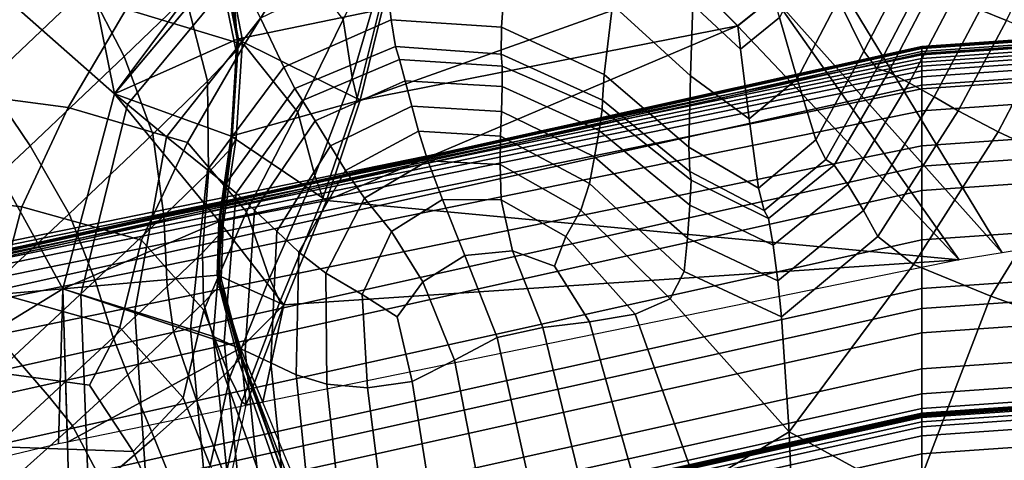
# Model space of a CAD drawing. Units: inches. Extents: x -539 to 659, y -117 to 124.
# Drawn here: x -18 to -1, y 81 to 88 of the extents above; entities that cross this region are included whole.
import ezdxf

# ---------------------------------------------------------------- set-up
doc = ezdxf.new("R2010")
doc.units = ezdxf.units.IN
doc.header["$MEASUREMENT"] = 0

msp = doc.modelspace()

# ---------------------------------------------------------------- linework, layer by layer
for points in [[(-2.75, 87.883, -42.335), (60.006, 92.268, -42.335), (60.006, 92.254, -42.465), (-2.75, 87.869, -42.465)], [(-2.75, 87.874, -41.641), (60.006, 92.259, -41.641), (60.006, 92.268, -42.335), (-2.75, 87.883, -42.335)], [(-2.75, 87.843, -39.847), (60.006, 92.228, -39.847), (60.006, 92.259, -41.641), (-2.75, 87.874, -41.641)], [(-2.75, 87.869, -42.465), (60.006, 92.254, -42.465), (60.006, 92.147, -42.481), (-2.75, 87.762, -42.481)], [(-2.75, 87.795, -36.69), (60.006, 92.18, -36.69), (60.006, 92.228, -39.847), (-2.75, 87.843, -39.847)], [(-2.75, 87.736, -32.986), (60.006, 92.121, -32.986), (60.006, 92.18, -36.69), (-2.75, 87.795, -36.69)], [(-2.75, 87.762, -42.481), (60.006, 92.147, -42.481), (60.006, 91.602, -42.481), (-2.75, 87.217, -42.481)], [(-2.75, 87.672, -29.825), (60.006, 92.057, -29.825), (60.006, 92.121, -32.986), (-2.75, 87.736, -32.986)], [(-2.75, 87.609, -28.026), (60.006, 91.994, -28.026), (60.006, 92.057, -29.825), (-2.75, 87.672, -29.825)], [(-2.75, 87.542, -27.325), (60.006, 91.927, -27.325), (60.006, 91.994, -28.026), (-2.75, 87.609, -28.026)], [(-2.75, 87.464, -27.189), (60.006, 91.849, -27.189), (60.006, 91.927, -27.325), (-2.75, 87.542, -27.325)], [(-2.75, 87.357, -27.168), (60.006, 91.742, -27.168), (60.006, 91.849, -27.189), (-2.75, 87.464, -27.189)], [(-17.499, 83.719, -42.518), (-28.616, 82.758, -42.518), (-21.924, 91.75, -42.518)], [(-21.924, 91.75, -42.518), (-17.489, 91.408, -42.518), (-16.612, 87.065, -42.518)], [(-21.924, 91.75, -42.518), (-16.612, 87.065, -42.518), (-17.499, 83.719, -42.518)], [(-2.75, 87.154, -27.151), (60.006, 91.539, -27.151), (60.006, 91.742, -27.168), (-2.75, 87.357, -27.168)], [(-2.75, 87.217, -42.481), (60.006, 91.602, -42.481), (60.006, 90.208, -42.477), (-2.75, 85.824, -42.477)], [(-2.75, 86.776, -27.111), (60.006, 91.161, -27.111), (60.006, 91.539, -27.151), (-2.75, 87.154, -27.151)], [(-17.489, 91.408, -42.518), (-14.793, 89.511, -42.518), (-16.612, 87.065, -42.518)], [(-2.75, 86.174, -27.016), (60.006, 90.559, -27.016), (60.006, 91.161, -27.111), (-2.75, 86.776, -27.111)], [(-17.666, 89.936, 15.813), (-18.206, 90.658, 15.916), (-20.054, 88.907, 17.62), (-19.484, 88.212, 17.493)], [(-2.75, 85.407, -26.814), (60.006, 89.792, -26.814), (60.006, 90.559, -27.016), (-2.75, 86.174, -27.016)], [(-2.75, 85.824, -42.477), (60.006, 90.208, -42.477), (60.006, 87.763, -42.48), (-2.75, 83.378, -42.48)], [(-17.072, 88.916, 15.638), (-17.666, 89.936, 15.813), (-19.484, 88.212, 17.493), (-18.805, 87.27, 17.244)], [(-15.389, 88.731, 13.181), (-15.938, 90.013, 13.235), (-17.072, 88.916, 15.638), (-16.443, 87.709, 15.421)], [(-16.413, 88.519, -9.35), (-14.388, 87.907, -11.088), (-13.467, 89.399, -17.112), (-15.421, 89.941, -16.189)], [(-4.181, 88.685, -9.364), (-3.747, 87.798, 1.818), (-3.04, 89.164, 1.486), (-3.514, 89.967, -9.552)], [(-7.909, 89.779, -22.786), (-8.059, 88.598, -10.179), (-6.72, 87.374, -9.64), (-6.681, 88.596, -22.651)], [(-1.374, 84.336, -42.518), (-5.298, 88.736, -42.518), (-4.738, 89.886, -42.518)], [(-1.374, 84.336, -42.518), (-4.738, 89.886, -42.518), (13.414, 86.775, -42.518)], [(13.414, 86.775, -42.518), (-4.738, 89.886, -42.518), (22.194, 88.486, -42.518)], [(-2.75, 84.562, -26.452), (60.006, 88.947, -26.452), (60.006, 89.792, -26.814), (-2.75, 85.407, -26.814)], [(-1.752, 88.509, 7.681), (-1.296, 88.328, 7.668), (-0.685, 89.613, 7.114), (-1.128, 89.813, 7.14)], [(-16.612, 87.065, -42.518), (-14.793, 89.511, -42.518), (-14.749, 89.28, -42.518)], [(-14.487, 89.172, -22.839), (-14.613, 89.441, -33.2), (-16.612, 87.065, -33.2), (-16.388, 86.882, -22.708)], [(-14.613, 89.441, -33.2), (-14.613, 89.441, -42.518), (-16.612, 87.065, -42.518), (-16.612, 87.065, -33.2)], [(-14.52, 87.798, 11.035), (-14.415, 87.984, 9.653), (-14.704, 89.503, 9.498), (-14.831, 89.306, 10.954)], [(-14.482, 87.999, 2.463), (-14.504, 88.005, -16.967), (-14.793, 89.511, -17.045), (-14.771, 89.509, 2.327)], [(-14.504, 88.005, -16.967), (-14.503, 88.005, -42.518), (-14.793, 89.511, -42.518), (-14.793, 89.511, -17.045)], [(-14.415, 87.984, 9.653), (-14.482, 87.999, 2.463), (-14.771, 89.509, 2.327), (-14.704, 89.503, 9.498)], [(-14.503, 88.005, -42.518), (-14.749, 89.28, -42.518), (-14.613, 89.441, -42.518)], [(-12.012, 88.521, -42.518), (-14.503, 88.005, -42.518), (-14.613, 89.441, -42.518)], [(-12.201, 88.484, -27.686), (-12.131, 89.487, -25.326), (-12.687, 88.343, -20.066), (-12.53, 87.349, -25.353)], [(-5.192, 88.378, -22.538), (-4.893, 87.325, -9.187), (-4.181, 88.685, -9.364), (-4.587, 89.574, -22.582)], [(-16.612, 87.065, -42.518), (-14.749, 89.28, -42.518), (-14.503, 88.005, -42.518)], [(-14.52, 87.798, 11.035), (-14.831, 89.306, 10.954), (-15.389, 88.731, 13.181), (-15.013, 87.283, 13.045)], [(-12.687, 88.343, -20.066), (-13.467, 89.399, -17.112), (-14.388, 87.907, -11.088), (-13.466, 86.75, -16.626)], [(-14.107, 88.365, -10.39), (-13.706, 87.525, 0.061), (-11.863, 88.338, -0.375), (-11.983, 89.392, -10.646)], [(-11.983, 89.392, -10.646), (-11.863, 88.338, -0.375), (-9.968, 88.214, -0.205), (-9.89, 89.37, -10.545)], [(-9.89, 89.37, -10.545), (-9.968, 88.214, -0.205), (-8.204, 87.402, 0.42), (-8.059, 88.598, -10.179)], [(-16.388, 86.882, -22.708), (-15.716, 86.331, -9.867), (-14.107, 88.365, -10.39), (-14.487, 89.172, -22.839)], [(-3.747, 87.798, 1.818), (-3.523, 87.5, 6.326), (-2.805, 88.885, 5.939), (-3.04, 89.164, 1.486)], [(-20.564, 87.249, -4.647), (-17.407, 86.832, -4.459), (-16.413, 88.519, -9.35), (-19.601, 88.954, -9.498)], [(-16.443, 87.709, 15.421), (-17.072, 88.916, 15.638), (-18.805, 87.27, 17.244), (-18.06, 86.174, 16.92)], [(-5.913, 88.234, -42.518), (-12.392, 86.959, -42.518), (-6.67, 89.005, -42.518)], [(-6.67, 89.005, -42.518), (-12.392, 86.959, -42.518), (-12.012, 88.521, -42.518)], [(-5.862, 87.833, -22.545), (-5.911, 88.233, -33.2), (-6.669, 89.004, -33.2), (-6.681, 88.596, -22.651)], [(-5.911, 88.233, -33.2), (-5.913, 88.234, -42.518), (-6.67, 89.005, -42.518), (-6.669, 89.004, -33.2)], [(-2.75, 83.724, -25.886), (60.006, 88.109, -25.886), (60.006, 88.947, -26.452), (-2.75, 84.562, -26.452)], [(-3.523, 87.5, 6.326), (-3.325, 87.439, 7.302), (-2.601, 88.827, 6.897), (-2.805, 88.885, 5.939)], [(-2.601, 88.827, 6.897), (-3.325, 87.439, 7.302), (-2.968, 87.258, 7.889), (-2.218, 88.688, 7.451)], [(-15.013, 87.283, 13.045), (-15.389, 88.731, 13.181), (-16.443, 87.709, 15.421), (-15.951, 86.375, 15.037)], [(-8.059, 88.598, -10.179), (-8.204, 87.402, 0.42), (-6.75, 86.15, 1.352), (-6.72, 87.374, -9.64)], [(-6.681, 88.596, -22.651), (-6.72, 87.374, -9.64), (-5.717, 86.637, -9.215), (-5.862, 87.833, -22.545)], [(-5.298, 88.736, -42.518), (-2.11, 84.215, -42.518), (-5.913, 88.234, -42.518)], [(-5.294, 88.731, -33.2), (-5.298, 88.736, -42.518), (-5.913, 88.234, -42.518), (-5.911, 88.233, -33.2)], [(-5.192, 88.378, -22.538), (-5.294, 88.731, -33.2), (-5.911, 88.233, -33.2), (-5.862, 87.833, -22.545)], [(-5.298, 88.736, -42.518), (-1.374, 84.336, -42.518), (-2.11, 84.215, -42.518)], [(-4.893, 87.325, -9.187), (-4.57, 86.277, 2.132), (-3.747, 87.798, 1.818), (-4.181, 88.685, -9.364)], [(-2.218, 88.688, 7.451), (-2.968, 87.258, 7.889), (-2.54, 87.018, 8.157), (-1.752, 88.509, 7.681)], [(-17.407, 86.832, -4.459), (-15.358, 86.234, -6.763), (-14.388, 87.907, -11.088), (-16.413, 88.519, -9.35)], [(-14.503, 88.005, -42.518), (-12.012, 88.521, -42.518), (-12.392, 86.959, -42.518)], [(-12.53, 87.349, -25.353), (-12.443, 86.994, -33.276), (-12.055, 88.55, -33.264), (-12.201, 88.484, -27.686)], [(-12.443, 86.994, -33.276), (-12.392, 86.959, -42.518), (-12.012, 88.521, -42.518), (-12.055, 88.55, -33.264)], [(-2.54, 87.018, 8.157), (-2.127, 86.776, 8.178), (-1.296, 88.328, 7.668), (-1.752, 88.509, 7.681)], [(-15.716, 86.331, -9.867), (-15.015, 85.76, 0.957), (-13.706, 87.525, 0.061), (-14.107, 88.365, -10.39)], [(-13.706, 87.525, 0.061), (-13.514, 87.157, 4.427), (-11.787, 87.882, 3.961), (-11.863, 88.338, -0.375)], [(-12.53, 87.349, -25.353), (-12.687, 88.343, -20.066), (-13.466, 86.75, -16.626), (-13.172, 85.666, -24.511)], [(-11.787, 87.882, 3.961), (-9.974, 87.746, 4.136), (-9.968, 88.214, -0.205), (-11.863, 88.338, -0.375)], [(-5.862, 87.833, -22.545), (-5.717, 86.637, -9.215), (-4.893, 87.325, -9.187), (-5.192, 88.378, -22.538)], [(-2.127, 86.776, 8.178), (-1.438, 86.417, 8.365), (-0.602, 88.02, 7.799), (-1.296, 88.328, 7.668)], [(-2.11, 84.215, -42.518), (-12.973, 85.236, -42.518), (-5.913, 88.234, -42.518)], [(-5.913, 88.234, -42.518), (-12.973, 85.236, -42.518), (-12.392, 86.959, -42.518)], [(-9.974, 87.746, 4.136), (-8.235, 86.959, 4.811), (-8.204, 87.402, 0.42), (-9.968, 88.214, -0.205)], [(-2.75, 82.962, -25.122), (60.006, 87.347, -25.122), (60.006, 88.109, -25.886), (-2.75, 83.724, -25.886)], [(-16.612, 87.065, -42.518), (-14.503, 88.005, -42.518), (-14.608, 86.343, -42.518)], [(-13.466, 86.75, -16.626), (-14.388, 87.907, -11.088), (-15.358, 86.234, -6.763), (-14.343, 85.038, -14.156)], [(-14.59, 86.331, 2.556), (-14.61, 86.342, -16.915), (-14.504, 88.005, -16.967), (-14.482, 87.999, 2.463)], [(-14.61, 86.342, -16.915), (-14.608, 86.343, -42.518), (-14.503, 88.005, -42.518), (-14.504, 88.005, -16.967)], [(-12.392, 86.959, -42.518), (-14.608, 86.343, -42.518), (-14.503, 88.005, -42.518)], [(-14.525, 86.304, 9.766), (-14.415, 87.984, 9.653), (-14.52, 87.798, 11.035), (-14.6, 86.138, 11.049)], [(-14.59, 86.331, 2.556), (-14.482, 87.999, 2.463), (-14.415, 87.984, 9.653), (-14.525, 86.304, 9.766)], [(-1.438, 86.417, 8.365), (-0.189, 85.831, 9.128), (0.578, 87.462, 8.465), (-0.602, 88.02, 7.799)], [(-66.223, 73.789, -41.641), (-2.75, 87.874, -41.641), (-2.75, 87.883, -42.335), (-66.223, 73.798, -42.335)], [(-66.223, 73.798, -42.335), (-2.75, 87.883, -42.335), (-2.75, 87.869, -42.465), (-66.223, 73.784, -42.465)], [(-66.223, 73.758, -39.847), (-2.75, 87.843, -39.847), (-2.75, 87.874, -41.641), (-66.223, 73.789, -41.641)], [(-66.223, 73.784, -42.465), (-2.75, 87.869, -42.465), (-2.75, 87.762, -42.481), (-66.223, 73.677, -42.481)], [(-66.223, 73.71, -36.69), (-2.75, 87.795, -36.69), (-2.75, 87.843, -39.847), (-66.223, 73.758, -39.847)], [(-66.223, 74.759, -32.986), (-2.75, 87.736, -32.986), (-2.75, 87.795, -36.69), (-66.223, 73.71, -36.69)], [(-66.223, 73.677, -42.481), (-2.75, 87.762, -42.481), (-2.75, 87.217, -42.481), (-66.223, 73.132, -42.481)], [(-66.223, 74.696, -29.825), (-2.75, 87.672, -29.825), (-2.75, 87.736, -32.986), (-66.223, 74.759, -32.986)], [(-14.6, 86.138, 11.049), (-14.52, 87.798, 11.035), (-15.013, 87.283, 13.045), (-14.998, 85.714, 12.737)], [(-13.514, 87.157, 4.427), (-13.382, 86.952, 5.499), (-11.719, 87.655, 5.073), (-11.787, 87.882, 3.961)], [(-11.719, 87.655, 5.073), (-9.955, 87.545, 5.227), (-9.974, 87.746, 4.136), (-11.787, 87.882, 3.961)], [(-9.955, 87.545, 5.227), (-8.237, 86.796, 5.862), (-8.235, 86.959, 4.811), (-9.974, 87.746, 4.136)], [(-3.523, 87.5, 6.326), (-3.747, 87.798, 1.818), (-4.57, 86.277, 2.132), (-4.397, 85.939, 6.697)], [(-2.75, 83.378, -42.48), (60.006, 87.763, -42.48), (60.006, 84.892, -42.489), (-2.75, 80.507, -42.489)], [(-66.223, 74.633, -28.026), (-2.75, 87.609, -28.026), (-2.75, 87.672, -29.825), (-66.223, 74.696, -29.825)], [(-66.223, 74.566, -27.325), (-2.75, 87.542, -27.325), (-2.75, 87.609, -28.026), (-66.223, 74.633, -28.026)], [(-15.951, 86.375, 15.037), (-16.443, 87.709, 15.421), (-18.06, 86.174, 16.92), (-17.392, 85.009, 16.369)], [(-11.719, 87.655, 5.073), (-13.382, 86.952, 5.499), (-13.165, 86.601, 6.071), (-11.619, 87.291, 5.666)], [(-9.956, 87.193, 5.813), (-9.955, 87.545, 5.227), (-11.719, 87.655, 5.073), (-11.619, 87.291, 5.666)], [(-66.223, 74.488, -27.189), (-2.75, 87.464, -27.189), (-2.75, 87.542, -27.325), (-66.223, 74.566, -27.325)], [(-66.223, 74.381, -27.168), (-2.75, 87.357, -27.168), (-2.75, 87.464, -27.189), (-66.223, 74.488, -27.189)], [(-15.015, 85.76, 0.957), (-14.706, 85.515, 5.396), (-13.514, 87.157, 4.427), (-13.706, 87.525, 0.061)], [(-8.29, 86.439, 6.446), (-8.237, 86.796, 5.862), (-9.955, 87.545, 5.227), (-9.956, 87.193, 5.813)], [(-6.733, 85.734, 5.845), (-6.75, 86.15, 1.352), (-8.204, 87.402, 0.42), (-8.235, 86.959, 4.811)], [(-3.325, 87.439, 7.302), (-3.523, 87.5, 6.326), (-4.397, 85.939, 6.697), (-4.254, 85.841, 7.698)], [(-2.968, 87.258, 7.889), (-3.325, 87.439, 7.302), (-4.254, 85.841, 7.698), (-4.022, 85.512, 8.327)], [(-66.223, 74.178, -27.151), (-2.75, 87.154, -27.151), (-2.75, 87.357, -27.168), (-66.223, 74.381, -27.168)], [(-21.324, 85.498, -1.459), (-18.202, 85.124, -1.274), (-17.407, 86.832, -4.459), (-20.564, 87.249, -4.647)], [(-18.06, 86.174, 16.92), (-18.805, 87.27, 17.244), (-20.843, 85.355, 17.878), (-19.963, 84.387, 17.511)], [(-14.998, 85.714, 12.737), (-15.013, 87.283, 13.045), (-15.951, 86.375, 15.037), (-15.765, 84.973, 14.358)], [(-13.172, 85.666, -24.511), (-13.034, 85.277, -33.291), (-12.443, 86.994, -33.276), (-12.53, 87.349, -25.353)], [(-11.619, 87.291, 5.666), (-13.165, 86.601, 6.071), (-12.904, 86.176, 6.272), (-11.504, 86.857, 5.881)], [(-9.97, 86.766, 6.026), (-9.956, 87.193, 5.813), (-11.619, 87.291, 5.666), (-11.504, 86.857, 5.881)], [(-6.72, 87.374, -9.64), (-6.75, 86.15, 1.352), (-5.555, 85.446, 2.089), (-5.717, 86.637, -9.215)], [(-5.717, 86.637, -9.215), (-5.555, 85.446, 2.089), (-4.57, 86.277, 2.132), (-4.893, 87.325, -9.187)], [(-2.54, 87.018, 8.157), (-2.968, 87.258, 7.889), (-4.022, 85.512, 8.327), (-3.755, 85.066, 8.644)], [(-2.75, 82.343, -24.179), (60.006, 86.728, -24.179), (60.006, 87.347, -25.122), (-2.75, 82.962, -25.122)], [(-66.223, 73.132, -42.481), (-2.75, 87.217, -42.481), (-2.75, 85.824, -42.477), (-66.223, 71.738, -42.477)], [(-66.223, 73.8, -27.111), (-2.75, 86.776, -27.111), (-2.75, 87.154, -27.151), (-66.223, 74.178, -27.151)], [(-14.816, 84.875, -42.518), (-17.499, 83.719, -42.518), (-16.612, 87.065, -42.518)], [(-16.388, 86.882, -22.708), (-16.612, 87.065, -33.2), (-17.499, 83.719, -33.2), (-17.19, 83.622, -22.533)], [(-16.612, 87.065, -33.2), (-16.612, 87.065, -42.518), (-17.499, 83.719, -42.518), (-17.499, 83.719, -33.2)], [(-16.612, 87.065, -42.518), (-14.608, 86.343, -42.518), (-14.816, 84.875, -42.518)], [(-14.706, 85.515, 5.396), (-14.525, 85.364, 6.402), (-13.382, 86.952, 5.499), (-13.514, 87.157, 4.427)], [(-8.371, 85.983, 6.673), (-8.29, 86.439, 6.446), (-9.956, 87.193, 5.813), (-9.97, 86.766, 6.026)], [(-12.392, 86.959, -42.518), (-12.973, 85.236, -42.518), (-14.608, 86.343, -42.518)], [(-13.382, 86.952, 5.499), (-14.525, 85.364, 6.402), (-14.209, 85.072, 6.927), (-13.165, 86.601, 6.071)], [(-13.034, 85.277, -33.291), (-12.973, 85.236, -42.518), (-12.392, 86.959, -42.518), (-12.443, 86.994, -33.276)], [(-6.712, 85.583, 6.881), (-6.733, 85.734, 5.845), (-8.235, 86.959, 4.811), (-8.237, 86.796, 5.862)], [(-2.127, 86.776, 8.178), (-2.54, 87.018, 8.157), (-3.755, 85.066, 8.644), (-3.504, 84.618, 8.711)], [(-66.223, 73.198, -27.016), (-2.75, 86.174, -27.016), (-2.75, 86.776, -27.111), (-66.223, 73.8, -27.111)], [(-18.202, 85.124, -1.274), (-16.146, 84.557, -3.949), (-15.358, 86.234, -6.763), (-17.407, 86.832, -4.459)], [(-17.19, 83.622, -22.533), (-16.262, 83.33, -9.167), (-15.716, 86.331, -9.867), (-16.388, 86.882, -22.708)], [(-13.172, 85.666, -24.511), (-13.466, 86.75, -16.626), (-14.343, 85.038, -14.156), (-13.952, 83.904, -23.912)], [(-12.904, 86.176, 6.272), (-12.645, 85.751, 6.232), (-11.391, 86.425, 5.854), (-11.504, 86.857, 5.881)], [(-9.986, 86.339, 5.997), (-9.97, 86.766, 6.026), (-11.504, 86.857, 5.881), (-11.391, 86.425, 5.854)], [(-8.458, 85.527, 6.656), (-8.371, 85.983, 6.673), (-9.97, 86.766, 6.026), (-9.986, 86.339, 5.997)], [(-6.712, 85.583, 6.881), (-8.237, 86.796, 5.862), (-8.29, 86.439, 6.446), (-6.732, 85.155, 7.501)], [(-1.438, 86.417, 8.365), (-2.127, 86.776, 8.178), (-3.504, 84.618, 8.711), (-2.896, 84.136, 8.926)], [(-2.75, 81.917, -23.088), (60.006, 86.302, -23.088), (60.006, 86.728, -24.179), (-2.75, 82.343, -24.179)], [(-13.165, 86.601, 6.071), (-14.209, 85.072, 6.927), (-13.827, 84.71, 7.091), (-12.904, 86.176, 6.272)], [(-12.645, 85.751, 6.232), (-12.317, 85.278, 6.044), (-11.231, 85.916, 5.674), (-11.391, 86.425, 5.854)], [(-9.992, 85.853, 5.805), (-9.986, 86.339, 5.997), (-11.391, 86.425, 5.854), (-11.231, 85.916, 5.674)], [(-6.732, 85.155, 7.501), (-8.29, 86.439, 6.446), (-8.371, 85.983, 6.673), (-6.776, 84.587, 7.788)], [(-0.189, 85.831, 9.128), (-1.438, 86.417, 8.365), (-2.896, 84.136, 8.926), (-1.566, 83.591, 9.685)], [(-15.765, 84.973, 14.358), (-15.951, 86.375, 15.037), (-17.392, 85.009, 16.369), (-16.944, 83.859, 15.441)], [(-16.262, 83.33, -9.167), (-15.307, 83.028, 2.166), (-15.015, 85.76, 0.957), (-15.716, 86.331, -9.867)], [(-14.343, 85.038, -14.156), (-15.358, 86.234, -6.763), (-16.146, 84.557, -3.949), (-15.079, 83.354, -12.552)], [(-14.821, 84.872, -16.852), (-14.816, 84.875, -42.518), (-14.608, 86.343, -42.518), (-14.61, 86.342, -16.915)], [(-14.804, 84.858, 2.665), (-14.821, 84.872, -16.852), (-14.61, 86.342, -16.915), (-14.59, 86.331, 2.556)], [(-12.973, 85.236, -42.518), (-14.816, 84.875, -42.518), (-14.608, 86.343, -42.518)], [(-14.804, 84.858, 2.665), (-14.59, 86.331, 2.556), (-14.525, 86.304, 9.766), (-14.743, 84.821, 9.883)], [(-14.743, 84.821, 9.883), (-14.525, 86.304, 9.766), (-14.6, 86.138, 11.049), (-14.791, 84.677, 11.055)], [(-8.604, 85.071, 6.426), (-8.458, 85.527, 6.656), (-9.986, 86.339, 5.997), (-9.992, 85.853, 5.805)], [(-4.397, 85.939, 6.697), (-4.57, 86.277, 2.132), (-5.555, 85.446, 2.089), (-5.456, 85.063, 6.665)], [(-2.75, 81.664, -21.917), (60.006, 86.049, -21.917), (60.006, 86.302, -23.088), (-2.75, 81.917, -23.088)], [(-66.223, 71.322, -26.814), (-2.75, 85.407, -26.814), (-2.75, 86.174, -27.016), (-66.223, 73.198, -27.016)], [(-17.392, 85.009, 16.369), (-18.06, 86.174, 16.92), (-19.963, 84.387, 17.511), (-19.089, 83.417, 16.893)], [(-14.791, 84.677, 11.055), (-14.6, 86.138, 11.049), (-14.998, 85.714, 12.737), (-15.102, 84.339, 12.431)], [(-13.827, 84.71, 7.091), (-13.445, 84.348, 7.012), (-12.645, 85.751, 6.232), (-12.904, 86.176, 6.272)], [(-5.456, 85.063, 6.665), (-5.555, 85.446, 2.089), (-6.75, 86.15, 1.352), (-6.733, 85.734, 5.845)], [(-2.75, 81.548, -20.747), (60.006, 85.933, -20.747), (60.006, 86.049, -21.917), (-2.75, 81.664, -21.917)], [(-11.231, 85.916, 5.674), (-12.317, 85.278, 6.044), (-11.853, 84.705, 5.799), (-10.978, 85.254, 5.428)], [(-9.973, 85.249, 5.529), (-9.992, 85.853, 5.805), (-11.231, 85.916, 5.674), (-10.978, 85.254, 5.428)], [(-8.371, 85.983, 6.673), (-8.458, 85.527, 6.656), (-6.831, 84.017, 7.828), (-6.776, 84.587, 7.788)], [(-4.254, 85.841, 7.698), (-4.397, 85.939, 6.697), (-5.456, 85.063, 6.665), (-5.384, 84.925, 7.69)], [(-2.75, 81.584, -18.043), (60.006, 85.969, -18.043), (60.006, 85.944, -18.73), (-2.75, 81.559, -18.73)], [(-2.75, 81.564, -17.644), (60.006, 85.949, -17.644), (60.006, 85.969, -18.043), (-2.75, 81.584, -18.043)], [(-2.75, 81.508, -17.464), (60.006, 85.816, -17.409), (60.006, 85.949, -17.644), (-2.75, 81.564, -17.644)], [(-2.75, 81.559, -18.73), (60.006, 85.944, -18.73), (60.006, 85.915, -19.658), (-2.75, 81.53, -19.658)], [(-2.75, 81.53, -19.658), (60.006, 85.915, -19.658), (60.006, 85.933, -20.747), (-2.75, 81.548, -20.747)], [(-66.223, 71.738, -42.477), (-2.75, 85.824, -42.477), (-2.75, 83.378, -42.48), (-66.223, 69.293, -42.48)], [(-15.102, 84.339, 12.431), (-14.998, 85.714, 12.737), (-15.765, 84.973, 14.358), (-15.707, 83.758, 13.698)], [(-14.706, 85.515, 5.396), (-15.015, 85.76, 0.957), (-15.307, 83.028, 2.166), (-14.917, 82.899, 6.732)], [(-13.445, 84.348, 7.012), (-12.984, 83.985, 6.769), (-12.317, 85.278, 6.044), (-12.645, 85.751, 6.232)], [(-8.862, 84.617, 6.013), (-8.604, 85.071, 6.426), (-9.992, 85.853, 5.805), (-9.973, 85.249, 5.529)], [(-5.384, 84.925, 7.69), (-5.456, 85.063, 6.665), (-6.733, 85.734, 5.845), (-6.712, 85.583, 6.881)], [(-4.022, 85.512, 8.327), (-4.254, 85.841, 7.698), (-5.384, 84.925, 7.69), (-5.303, 84.47, 8.34)], [(-2.75, 81.435, -17.399), (60.006, 85.816, -17.409), (60.006, 85.816, -17.409), (-2.75, 81.508, -17.464)], [(-2.75, 81.349, -17.364), (60.006, 85.816, -17.409), (60.006, 85.816, -17.409), (-2.75, 81.435, -17.399)], [(-2.75, 81.191, -17.343), (60.006, 85.576, -17.343), (60.006, 85.816, -17.409), (-2.75, 81.349, -17.364)], [(1.365, 85.111, 10.127), (-0.189, 85.831, 9.128), (-1.566, 83.591, 9.685), (0.114, 82.987, 10.695)], [(-13.952, 83.904, -23.912), (-13.774, 83.495, -33.305), (-13.034, 85.277, -33.291), (-13.172, 85.666, -24.511)], [(-5.384, 84.925, 7.69), (-6.712, 85.583, 6.881), (-6.732, 85.155, 7.501), (-5.303, 84.47, 8.34)], [(-2.75, 80.887, -17.333), (60.006, 85.272, -17.333), (60.006, 85.576, -17.343), (-2.75, 81.191, -17.343)], [(-66.223, 70.477, -26.452), (-2.75, 84.562, -26.452), (-2.75, 85.407, -26.814), (-66.223, 71.322, -26.814)], [(-21.718, 84.011, 0.334), (-18.595, 83.636, 0.445), (-18.202, 85.124, -1.274), (-21.324, 85.498, -1.459)], [(-14.525, 85.364, 6.402), (-14.706, 85.515, 5.396), (-14.917, 82.899, 6.732), (-14.727, 82.816, 7.673)], [(-8.458, 85.527, 6.656), (-8.604, 85.071, 6.426), (-7.071, 83.549, 7.526), (-6.831, 84.017, 7.828)], [(-3.755, 85.066, 8.644), (-4.022, 85.512, 8.327), (-5.303, 84.47, 8.34), (-5.225, 83.856, 8.677)], [(-12.973, 85.236, -42.518), (-13.704, 83.446, -42.518), (-14.816, 84.875, -42.518)], [(-14.525, 85.364, 6.402), (-14.727, 82.816, 7.673), (-14.37, 82.653, 8.132), (-14.209, 85.072, 6.927)], [(-13.774, 83.495, -33.305), (-13.704, 83.446, -42.518), (-12.973, 85.236, -42.518), (-13.034, 85.277, -33.291)], [(-2.11, 84.215, -42.518), (-13.704, 83.446, -42.518), (-12.973, 85.236, -42.518)], [(-12.317, 85.278, 6.044), (-12.984, 83.985, 6.769), (-12.362, 83.62, 6.439), (-11.853, 84.705, 5.799)], [(-10.978, 85.254, 5.428), (-11.853, 84.705, 5.799), (-11.318, 83.841, 5.604), (-10.594, 84.292, 5.187)], [(-9.779, 84.369, 5.298), (-9.973, 85.249, 5.529), (-10.978, 85.254, 5.428), (-10.594, 84.292, 5.187)], [(-9.055, 84.105, 5.709), (-8.862, 84.617, 6.013), (-9.973, 85.249, 5.529), (-9.779, 84.369, 5.298)], [(-2.75, 80.402, -17.333), (60.006, 84.787, -17.333), (60.006, 85.272, -17.333), (-2.75, 80.887, -17.333)], [(-18.595, 83.636, 0.445), (-16.519, 83.057, -2.457), (-16.146, 84.557, -3.949), (-18.202, 85.124, -1.274)], [(-13.952, 83.904, -23.912), (-14.343, 85.038, -14.156), (-15.079, 83.354, -12.552), (-14.63, 82.199, -23.526)], [(-14.209, 85.072, 6.927), (-14.37, 82.653, 8.132), (-13.93, 82.45, 8.227), (-13.827, 84.71, 7.091)], [(-7.671, 83.286, 6.788), (-7.071, 83.549, 7.526), (-8.604, 85.071, 6.426), (-8.862, 84.617, 6.013)], [(-5.303, 84.47, 8.34), (-6.732, 85.155, 7.501), (-6.776, 84.587, 7.788), (-5.225, 83.856, 8.677)], [(-3.504, 84.618, 8.711), (-3.755, 85.066, 8.644), (-5.225, 83.856, 8.677), (-5.161, 83.239, 8.763)], [(-16.944, 83.859, 15.441), (-17.392, 85.009, 16.369), (-19.089, 83.417, 16.893), (-18.332, 82.56, 15.866)], [(-17.499, 83.719, -42.518), (-14.816, 84.875, -42.518), (-14.837, 83.954, -42.518)], [(-15.707, 83.758, 13.698), (-15.765, 84.973, 14.358), (-16.944, 83.859, 15.441), (-16.635, 82.883, 14.543)], [(-14.847, 83.948, -16.737), (-14.837, 83.954, -42.518), (-14.816, 84.875, -42.518), (-14.821, 84.872, -16.852)], [(-14.835, 83.931, 2.85), (-14.847, 83.948, -16.737), (-14.821, 84.872, -16.852), (-14.804, 84.858, 2.665)], [(-13.704, 83.446, -42.518), (-14.837, 83.954, -42.518), (-14.816, 84.875, -42.518)], [(-2.75, 80.507, -42.489), (60.006, 84.892, -42.489), (60.006, 82.432, -42.5), (-2.75, 78.047, -42.5)], [(-14.78, 83.892, 10.049), (-14.835, 83.931, 2.85), (-14.804, 84.858, 2.665), (-14.743, 84.821, 9.883)], [(-14.817, 83.764, 11.114), (-14.78, 83.892, 10.049), (-14.743, 84.821, 9.883), (-14.791, 84.677, 11.055)], [(-13.93, 82.45, 8.227), (-13.491, 82.244, 8.075), (-13.445, 84.348, 7.012), (-13.827, 84.71, 7.091)], [(-11.853, 84.705, 5.799), (-12.362, 83.62, 6.439), (-11.759, 83.236, 6.149), (-11.318, 83.841, 5.604)], [(-2.75, 79.845, -17.338), (60.006, 84.23, -17.338), (60.006, 84.787, -17.333), (-2.75, 80.402, -17.333)], [(-66.223, 69.638, -25.886), (-2.75, 83.724, -25.886), (-2.75, 84.562, -26.452), (-66.223, 70.477, -26.452)], [(-15.079, 83.354, -12.552), (-16.146, 84.557, -3.949), (-16.519, 83.057, -2.457), (-15.432, 81.845, -11.707)], [(-14.817, 83.764, 11.114), (-14.791, 84.677, 11.055), (-15.102, 84.339, 12.431), (-15.082, 83.476, 12.301)], [(-8.458, 83.149, 5.923), (-7.671, 83.286, 6.788), (-8.862, 84.617, 6.013), (-9.055, 84.105, 5.709)], [(-6.776, 84.587, 7.788), (-6.831, 84.017, 7.828), (-5.161, 83.239, 8.763), (-5.225, 83.856, 8.677)], [(-2.896, 84.136, 8.926), (-3.504, 84.618, 8.711), (-5.161, 83.239, 8.763), (-5.028, 81.261, 9.293)], [(-10.044, 82.882, 5.022), (-9.26, 83.057, 5.238), (-9.779, 84.369, 5.298), (-10.594, 84.292, 5.187)], [(-9.26, 83.057, 5.238), (-8.458, 83.149, 5.923), (-9.055, 84.105, 5.709), (-9.779, 84.369, 5.298)], [(-15.082, 83.476, 12.301), (-15.102, 84.339, 12.431), (-15.707, 83.758, 13.698), (-15.596, 82.984, 13.371)], [(-2.11, 84.215, -42.518), (-14.066, 81.771, -42.518), (-13.704, 83.446, -42.518)], [(-13.491, 82.244, 8.075), (-12.965, 82.084, 7.704), (-12.984, 83.985, 6.769), (-13.445, 84.348, 7.012)], [(-10.776, 82.492, 5.563), (-10.044, 82.882, 5.022), (-10.594, 84.292, 5.187), (-11.318, 83.841, 5.604)], [(-2.75, 79.365, -17.341), (60.006, 83.75, -17.341), (60.006, 84.23, -17.338), (-2.75, 79.845, -17.338)], [(-6.831, 84.017, 7.828), (-7.071, 83.549, 7.526), (-5.028, 81.261, 9.293), (-5.161, 83.239, 8.763)], [(-1.566, 83.591, 9.685), (-2.896, 84.136, 8.926), (-5.028, 81.261, 9.293), (-2.903, 80.101, 10.694)], [(-16.635, 82.883, 14.543), (-16.944, 83.859, 15.441), (-18.332, 82.56, 15.866), (-17.733, 81.861, 14.873)], [(-17.499, 83.719, -42.518), (-14.837, 83.954, -42.518), (-14.449, 82.699, -42.518)], [(-14.479, 82.675, -16.602), (-14.449, 82.699, -42.518), (-14.837, 83.954, -42.518), (-14.847, 83.948, -16.737)], [(-14.485, 82.645, 3.063), (-14.479, 82.675, -16.602), (-14.847, 83.948, -16.737), (-14.835, 83.931, 2.85)], [(-13.704, 83.446, -42.518), (-14.449, 82.699, -42.518), (-14.837, 83.954, -42.518)], [(-14.443, 82.603, 10.229), (-14.485, 82.645, 3.063), (-14.835, 83.931, 2.85), (-14.78, 83.892, 10.049)], [(-14.482, 82.487, 11.197), (-14.443, 82.603, 10.229), (-14.78, 83.892, 10.049), (-14.817, 83.764, 11.114)], [(-14.63, 82.199, -23.526), (-14.428, 81.778, -33.317), (-13.774, 83.495, -33.305), (-13.952, 83.904, -23.912)], [(-12.965, 82.084, 7.704), (-12.266, 82.016, 7.141), (-12.362, 83.62, 6.439), (-12.984, 83.985, 6.769)], [(-66.223, 68.877, -25.122), (-2.75, 82.962, -25.122), (-2.75, 83.724, -25.886), (-66.223, 69.638, -25.886)], [(-28.616, 82.758, -42.518), (-17.499, 83.719, -42.518), (-24.61, 79.36, -42.518)], [(-24.61, 79.36, -42.518), (-17.499, 83.719, -42.518), (-17.574, 81.054, -42.518)], [(-17.499, 83.719, -42.518), (-17.418, 81.086, -42.518), (-17.574, 81.054, -42.518)], [(-17.418, 81.086, -42.518), (-17.499, 83.719, -42.518), (-14.449, 82.699, -42.518)], [(-17.19, 83.622, -22.533), (-17.499, 83.719, -33.2), (-17.376, 79.699, -33.2), (-17.032, 79.625, -22.429)], [(-17.499, 83.719, -33.2), (-17.499, 83.719, -42.518), (-17.376, 79.699, -42.518), (-17.376, 79.699, -33.2)], [(-15.596, 82.984, 13.371), (-15.707, 83.758, 13.698), (-16.635, 82.883, 14.543), (-16.384, 82.243, 14.084)], [(-14.482, 82.487, 11.197), (-14.817, 83.764, 11.114), (-15.082, 83.476, 12.301), (-14.729, 82.235, 12.268)], [(-11.502, 82.125, 6.418), (-10.776, 82.492, 5.563), (-11.318, 83.841, 5.604), (-11.759, 83.236, 6.149)], [(-2.75, 79.071, -17.336), (60.006, 83.456, -17.336), (60.006, 83.75, -17.341), (-2.75, 79.365, -17.341)], [(-18.679, 82.289, -0.476), (-17.043, 82.066, -3.852), (-16.519, 83.057, -2.457), (-18.595, 83.636, 0.445)], [(-17.032, 79.625, -22.429), (-16.003, 79.401, -8.751), (-16.262, 83.33, -9.167), (-17.19, 83.622, -22.533)], [(-12.266, 82.016, 7.141), (-11.502, 82.125, 6.418), (-11.759, 83.236, 6.149), (-12.362, 83.62, 6.439)], [(-6.606, 80.314, 8.284), (-5.028, 81.261, 9.293), (-7.071, 83.549, 7.526), (-7.671, 83.286, 6.788)], [(0.114, 82.987, 10.695), (-1.566, 83.591, 9.685), (-2.903, 80.101, 10.694), (-1.265, 79.662, 11.584)], [(-66.223, 69.293, -42.48), (-2.75, 83.378, -42.48), (-2.75, 80.507, -42.489), (-66.223, 66.396, -42.489)], [(-14.729, 82.235, 12.268), (-15.082, 83.476, 12.301), (-15.596, 82.984, 13.371), (-15.204, 81.806, 13.229)], [(-14.63, 82.199, -23.526), (-15.079, 83.354, -12.552), (-15.432, 81.845, -11.707), (-14.967, 80.685, -23.324)], [(-13.704, 83.446, -42.518), (-14.205, 82.108, -42.518), (-14.449, 82.699, -42.518)], [(-14.428, 81.778, -33.317), (-14.349, 81.724, -42.518), (-13.704, 83.446, -42.518), (-13.774, 83.495, -33.305)], [(-14.066, 81.771, -42.518), (-14.205, 82.108, -42.518), (-13.704, 83.446, -42.518)], [(-2.75, 78.928, -17.321), (60.006, 83.249, -17.287), (60.006, 83.456, -17.336), (-2.75, 79.071, -17.336)], [(-16.003, 79.401, -8.751), (-14.948, 79.172, 2.884), (-15.307, 83.028, 2.166), (-16.262, 83.33, -9.167)], [(-7.642, 80.268, 7.093), (-6.606, 80.314, 8.284), (-7.671, 83.286, 6.788), (-8.458, 83.149, 5.923)], [(-2.75, 78.861, -17.297), (60.006, 83.249, -17.287), (60.006, 83.249, -17.287), (-2.75, 78.928, -17.321)], [(-2.75, 78.805, -17.243), (60.006, 83.249, -17.287), (60.006, 83.249, -17.287), (-2.75, 78.861, -17.297)], [(-2.75, 78.721, -18.294), (60.006, 83.106, -18.294), (60.006, 83.249, -17.287), (-2.75, 78.805, -17.243)], [(-15.432, 81.845, -11.707), (-16.519, 83.057, -2.457), (-17.043, 82.066, -3.852), (-16.293, 80.925, -9.851)], [(-14.917, 82.899, 6.732), (-15.307, 83.028, 2.166), (-14.948, 79.172, 2.884), (-14.529, 79.081, 7.526)], [(-9.358, 79.814, 5.821), (-8.536, 80.096, 6.15), (-9.26, 83.057, 5.238), (-10.044, 82.882, 5.022)], [(-8.536, 80.096, 6.15), (-7.642, 80.268, 7.093), (-8.458, 83.149, 5.923), (-9.26, 83.057, 5.238)], [(-2.75, 78.578, -18.294), (60.006, 82.963, -18.294), (60.006, 83.106, -18.294), (-2.75, 78.721, -18.294)], [(-66.223, 68.258, -24.179), (-2.75, 82.343, -24.179), (-2.75, 82.962, -25.122), (-66.223, 68.877, -25.122)], [(-16.384, 82.243, 14.084), (-16.635, 82.883, 14.543), (-17.733, 81.861, 14.873), (-17.333, 81.367, 14.361)], [(-15.204, 81.806, 13.229), (-15.596, 82.984, 13.371), (-16.384, 82.243, 14.084), (-15.931, 81.162, 13.869)], [(-14.727, 82.816, 7.673), (-14.917, 82.899, 6.732), (-14.529, 79.081, 7.526), (-14.343, 79.026, 8.444)], [(-10.18, 79.438, 6.47), (-9.358, 79.814, 5.821), (-10.044, 82.882, 5.022), (-10.776, 82.492, 5.563)], [(-2.75, 78.348, -18.294), (60.006, 82.733, -18.294), (60.006, 82.963, -18.294), (-2.75, 78.578, -18.294)], [(-17.418, 81.086, -42.518), (-14.449, 82.699, -42.518), (-14.351, 81.712, -42.518)], [(-14.727, 82.816, 7.673), (-14.343, 79.026, 8.444), (-13.99, 78.905, 8.907), (-14.37, 82.653, 8.132)], [(-13.555, 80.095, 3.254), (-13.508, 80.16, -16.482), (-14.479, 82.675, -16.602), (-14.485, 82.645, 3.063)], [(-13.508, 80.16, -16.482), (-13.429, 80.228, -42.518), (-14.449, 82.699, -42.518), (-14.479, 82.675, -16.602)], [(-14.449, 82.699, -42.518), (-14.349, 81.724, -42.518), (-14.351, 81.712, -42.518)], [(-14.449, 82.699, -42.518), (-14.205, 82.108, -42.518), (-14.349, 81.724, -42.518)], [(-2.75, 78.02, -18.294), (60.006, 82.405, -18.294), (60.006, 82.733, -18.294), (-2.75, 78.348, -18.294)], [(-17.733, 81.861, 14.873), (-18.332, 82.56, 15.866), (-19.726, 81.268, 15.514), (-18.845, 80.839, 14.596)], [(-14.443, 82.603, 10.229), (-13.538, 80.039, 10.392), (-13.555, 80.095, 3.254), (-14.485, 82.645, 3.063)], [(-14.482, 82.487, 11.197), (-13.589, 79.934, 11.276), (-13.538, 80.039, 10.392), (-14.443, 82.603, 10.229)], [(-14.37, 82.653, 8.132), (-13.99, 78.905, 8.907), (-13.555, 78.75, 9.016), (-13.93, 82.45, 8.227)], [(-11.009, 79.048, 7.446), (-10.18, 79.438, 6.47), (-10.776, 82.492, 5.563), (-11.502, 82.125, 6.418)], [(-66.223, 67.832, -23.088), (-2.75, 81.917, -23.088), (-2.75, 82.343, -24.179), (-66.223, 68.258, -24.179)], [(-14.729, 82.235, 12.268), (-13.837, 79.727, 12.252), (-13.589, 79.934, 11.276), (-14.482, 82.487, 11.197)], [(-13.555, 78.75, 9.016), (-13.126, 78.593, 8.87), (-13.491, 82.244, 8.075), (-13.93, 82.45, 8.227)], [(-2.75, 78.047, -42.5), (60.006, 82.432, -42.5), (60.006, 81.009, -42.511), (-2.75, 76.624, -42.511)], [(-2.75, 77.585, -18.294), (60.006, 81.97, -18.294), (60.006, 82.405, -18.294), (-2.75, 78.02, -18.294)], [(-16.293, 80.925, -9.851), (-17.043, 82.066, -3.852), (-18.679, 82.289, -0.476), (-18.551, 81.004, -5.212)], [(-15.931, 81.162, 13.869), (-16.384, 82.243, 14.084), (-17.333, 81.367, 14.361), (-16.816, 80.393, 14.118)], [(-15.204, 81.806, 13.229), (-14.305, 79.382, 13.126), (-13.837, 79.727, 12.252), (-14.729, 82.235, 12.268)], [(-14.967, 80.685, -23.324), (-14.757, 80.26, -33.324), (-14.428, 81.778, -33.317), (-14.63, 82.199, -23.526)], [(-13.126, 78.593, 8.87), (-12.594, 78.546, 8.541), (-12.965, 82.084, 7.704), (-13.491, 82.244, 8.075)], [(-14.349, 81.724, -42.518), (-14.205, 82.108, -42.518), (-14.066, 81.771, -42.518)], [(-12.594, 78.546, 8.541), (-11.851, 78.725, 8.102), (-12.266, 82.016, 7.141), (-12.965, 82.084, 7.704)], [(-11.851, 78.725, 8.102), (-11.009, 79.048, 7.446), (-11.502, 82.125, 6.418), (-12.266, 82.016, 7.141)], [(-66.223, 67.579, -21.917), (-2.75, 81.664, -21.917), (-2.75, 81.917, -23.088), (-66.223, 67.832, -23.088)], [(-17.333, 81.367, 14.361), (-17.733, 81.861, 14.873), (-18.845, 80.839, 14.596), (-18.327, 80.472, 14.126)], [(-14.967, 80.685, -23.324), (-15.432, 81.845, -11.707), (-16.293, 80.925, -9.851), (-15.563, 79.321, -21.847)], [(-2.75, 77.03, -18.294), (60.006, 81.415, -18.294), (60.006, 81.97, -18.294), (-2.75, 77.585, -18.294)], [(-66.223, 67.463, -20.747), (-2.75, 81.548, -20.747), (-2.75, 81.664, -21.917), (-66.223, 67.579, -21.917)], [(-15.931, 81.162, 13.869), (-15.015, 78.866, 13.707), (-14.305, 79.382, 13.126), (-15.204, 81.806, 13.229)], [(-14.757, 80.26, -33.324), (-14.673, 80.203, -42.518), (-14.349, 81.724, -42.518), (-14.428, 81.778, -33.317)], [(-14.351, 81.712, -42.518), (-14.349, 81.724, -42.518), (-14.066, 81.771, -42.518)], [(-66.223, 67.479, -17.644), (-2.75, 81.564, -17.644), (-2.75, 81.584, -18.043), (-66.223, 67.499, -18.043)], [(-66.223, 67.499, -18.043), (-2.75, 81.584, -18.043), (-2.75, 81.559, -18.73), (-66.223, 67.474, -18.73)], [(-66.223, 67.423, -17.464), (-2.75, 81.508, -17.464), (-2.75, 81.564, -17.644), (-66.223, 67.479, -17.644)], [(-66.223, 67.474, -18.73), (-2.75, 81.559, -18.73), (-2.75, 81.53, -19.658), (-66.223, 67.444, -19.658)], [(-66.223, 67.444, -19.658), (-2.75, 81.53, -19.658), (-2.75, 81.548, -20.747), (-66.223, 67.463, -20.747)], [(-66.223, 67.35, -17.399), (-2.75, 81.435, -17.399), (-2.75, 81.508, -17.464), (-66.223, 67.423, -17.464)], [(-66.223, 67.263, -17.364), (-2.75, 81.349, -17.364), (-2.75, 81.435, -17.399), (-66.223, 67.35, -17.399)], [(-66.223, 67.105, -17.343), (-2.75, 81.191, -17.343), (-2.75, 81.349, -17.364), (-66.223, 67.263, -17.364)], [(-16.816, 80.393, 14.118), (-17.333, 81.367, 14.361), (-18.327, 80.472, 14.126), (-17.766, 79.592, 13.904)], [(-2.75, 76.323, -18.294), (60.006, 80.708, -18.294), (60.006, 81.415, -18.294), (-2.75, 77.03, -18.294)], [(-66.223, 66.802, -17.333), (-2.75, 80.887, -17.333), (-2.75, 81.191, -17.343), (-66.223, 67.105, -17.343)], [(-16.816, 80.393, 14.118), (-15.865, 78.255, 13.931), (-15.015, 78.866, 13.707), (-15.931, 81.162, 13.869)], [(-5.028, 81.261, 9.293), (-6.606, 80.314, 8.284), (-5.878, 74.722, 10.907), (-4.772, 74.763, 11.927)], [(-2.903, 80.101, 10.694), (-5.028, 81.261, 9.293), (-4.772, 74.763, 11.927), (-3.536, 74.624, 12.613)], [(-15.563, 79.321, -21.847), (-16.293, 80.925, -9.851), (-18.551, 81.004, -5.212), (-18.353, 79.806, -10.181)], [(-2.75, 76.624, -42.511), (60.006, 81.009, -42.511), (60.006, 80.425, -42.514), (-2.75, 76.04, -42.514)], [(-66.223, 66.317, -17.333), (-2.75, 80.402, -17.333), (-2.75, 80.887, -17.333), (-66.223, 66.802, -17.333)]]:
    msp.add_3dface(points)

doc.saveas('drawing.dxf')
